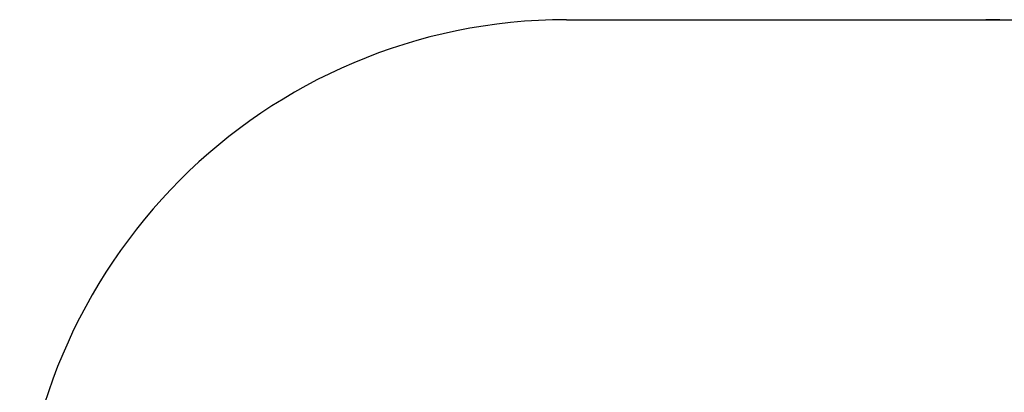
# Model space of a CAD drawing. Units: millimetres. Extents: x 3991 to 7373, y 2692 to 5670.
# Drawn here: x 3991 to 5791, y 4989 to 5670 of the extents above; entities that cross this region are included whole.
import ezdxf

# ---------------------------------------------------------------- set-up
doc = ezdxf.new("R2010")
doc.units = ezdxf.units.MM
doc.header["$LTSCALE"] = 50
doc.header["$PDSIZE"] = -1
doc.linetypes.add('SLD-Сплошная', pattern=[0])
doc.styles.get("Standard").update_dxf_attribs({"font": 'isocpeui.ttf'})
doc.dimstyles.new('ISO-25', dxfattribs={"dimtxt": 2.5, "dimasz": 2.5, "dimexe": 1.25, "dimexo": 0.625, "dimtad": 1, "dimtxsty": 'Standard', "dimcen": 2.5, "dimadec": 0, "dimazin": 0, "dimtfac": 1, "dimtmove": 0, "dimatfit": 3, "dimfxl": 1, "dimarcsym": 0})

# ---------------------------------------------------------------- blocks, each defined once
blk = doc.blocks.new('*D5')
at = {"color": 0, "lineweight": -2, "transparency": 16777216}
for p, q in [((5757.4, 5669.7), (7066.9, 5669.7)), ((7016.9, 3371.7), (7016.9, 5519.7)), ((5757.4, 3221.7), (7066.9, 3221.7))]:
    blk.add_line(p, q, dxfattribs=at)
at = {"color": 0, "transparency": 16777216}
for points in [[(6991.9, 5519.7), (7041.9, 5519.7), (7016.9, 5669.7)], [(6991.9, 3371.7), (7041.9, 3371.7), (7016.9, 3221.7)]]:
    blk.add_solid(points, dxfattribs=at)
at = {"layer": 'Defpoints', "color": 0, "transparency": 16777216}
for p in [(5757.4, 5669.7), (7016.9, 5669.7), (5757.4, 3221.7)]:
    blk.add_point(p, dxfattribs=at)
at = {"color": 0, "transparency": 16777216, "insert": (7221.5, 4445.7), "char_height": 100, "attachment_point": 5}
blk.add_mtext('2448', dxfattribs=at)

msp = doc.modelspace()

# ---------------------------------------------------------------- linework, layer by layer
at = {"color": 252, "linetype": 'SLD-Сплошная', "true_color": 0x939598}
msp.add_line((4990.9, 5669.7), (5757.4, 5669.7), dxfattribs=at)
for centre, start, end in [((4990.9, 4669.7), 90, 180), ((5757.4, 4669.7), 0, 90)]:
    msp.add_arc(centre, 1000, start, end, dxfattribs=at)

# ---------------------------------------------------------------- dimensions: what is measured, and where the dimension line sits
at = {"color": 252, "true_color": 0x939598}
dim = msp.add_linear_dim(base=(7016.9, 5669.7), p1=(5757.4, 3221.7), p2=(5757.4, 5669.7), angle=90, dimstyle='ISO-25', override={"dimtxt": 100, "dimasz": 150, "dimexe": 50, "dimexo": 0, "dimgap": 50, "dimtad": 2, "dimtih": 1, "dimtoh": 1, "dimdec": 0, "dimzin": 0, "dimadec": 2, "dimtdec": 3, "dimtzin": 0}, dxfattribs=at)
dim.commit()
dim.dimension.update_dxf_attribs({"geometry": '*D5', "text_midpoint": (7016.9, 4445.7), "dimtype": 160})

doc.saveas('drawing.dxf')
